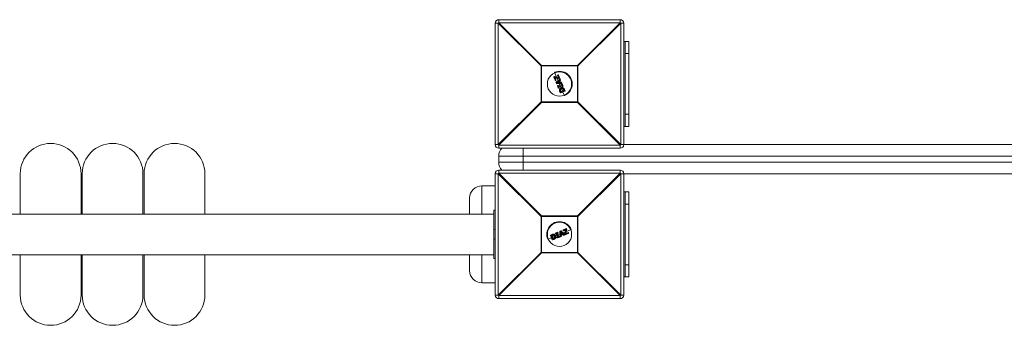
# Model space of a CAD drawing. Units: millimetres. Extents: x 0 to 5240, y 0 to 2224.
# Drawn here: x 2625 to 3436, y 975 to 1227 of the extents above; entities that cross this region are included whole.
import ezdxf

# ---------------------------------------------------------------- set-up
doc = ezdxf.new("R2010")
doc.units = ezdxf.units.MM

msp = doc.modelspace()

# ---------------------------------------------------------------- linework, layer by layer
at = {"color": 7, "linetype": 'Continuous', "lineweight": 15}
for p, q in [((3020, 1227), (3020, 1224.39)), ((3020, 1227), (3120, 1227)), ((3020, 1224.39), (3055.18, 1189.22)), ((3120, 1224.39), (3020, 1224.39)), ((3084.82, 1189.22), (3120, 1224.39)), ((3120, 1224.39), (3120, 1227)), ((3019.61, 1224), (3017, 1224)), ((3017, 1124), (3017, 1224)), ((3054.78, 1188.82), (3019.61, 1224)), ((3019.61, 1224), (3019.61, 1124)), ((3120.39, 1224), (3085.22, 1188.82)), ((3120.39, 1124), (3120.39, 1224)), ((3123, 1224), (3120.39, 1224)), ((3123, 1224), (3123, 1124)), ((3127, 1209), (3123, 1209)), ((3124, 1139), (3124, 1209)), ((3127, 1139), (3127, 1209)), ((3124, 1199), (3127, 1199)), ((3054.78, 1159.18), (3054.78, 1188.82)), ((3085.22, 1188.82), (3054.78, 1188.82)), ((3055.18, 1189.22), (3055.18, 1158.78)), ((3055.18, 1189.22), (3084.82, 1189.22)), ((3084.82, 1158.78), (3084.82, 1189.22)), ((3085.22, 1188.82), (3085.22, 1159.18)), ((3066.32, 1177.03), (3065.26, 1179.59)), ((3065.37, 1179.85), (3065.88, 1180.06)), ((3065.94, 1179.91), (3065.42, 1179.7)), ((3065.42, 1179.7), (3066.49, 1177.13)), ((3069.5, 1179.03), (3065.94, 1179.91)), ((3067.65, 1179.67), (3066, 1183.66)), ((3066.01, 1180.07), (3069.17, 1179.29)), ((3066.08, 1179.2), (3069.67, 1178.32)), ((3066.88, 1177.29), (3066.08, 1179.2)), ((3069.62, 1178.11), (3066.44, 1178.89)), ((3066.44, 1178.89), (3067.08, 1177.35)), ((3066.49, 1177.13), (3066.88, 1177.29)), ((3066.97, 1177.08), (3066.59, 1176.92)), ((3067.16, 1175.36), (3070.28, 1178.07)), ((3070.42, 1177.94), (3067.28, 1175.22)), ((3067.79, 1174.95), (3069.66, 1176.5)), ((3068.84, 1176.81), (3068.15, 1178.47)), ((3069.58, 1176.16), (3068.43, 1175.21)), ((3069.17, 1179.29), (3068.45, 1181.03)), ((3068.56, 1181.29), (3068.95, 1181.45)), ((3069.02, 1181.31), (3068.63, 1181.15)), ((3068.63, 1181.15), (3069.5, 1179.03)), ((3070.17, 1178.53), (3069.02, 1181.31)), ((3069.21, 1181.34), (3070.35, 1178.58)), ((3069.46, 1175.3), (3069.23, 1175.86)), ((3069.92, 1175.35), (3069.58, 1176.16)), ((3069.66, 1176.5), (3070.21, 1175.18)), ((3069.67, 1178.32), (3070.17, 1178.53)), ((3070.24, 1178.32), (3069.75, 1178.12)), ((3069.96, 1176.73), (3070.67, 1177.32)), ((3070.59, 1175.23), (3069.96, 1176.73)), ((3070.8, 1177.14), (3070.2, 1176.66)), ((3070.2, 1176.66), (3070.71, 1175.43)), ((3070.67, 1177.32), (3070.42, 1177.94)), ((3070.6, 1177.99), (3070.85, 1177.37)), ((3067.45, 1174.32), (3067.11, 1175.13)), ((3067.28, 1175.22), (3067.62, 1174.4)), ((3067.62, 1174.4), (3071.76, 1174.7)), ((3071.76, 1174.49), (3067.65, 1174.2)), ((3070.21, 1175.18), (3067.79, 1174.95)), ((3068.96, 1170.67), (3068.23, 1172.42)), ((3068.34, 1172.68), (3068.68, 1172.82)), ((3068.75, 1172.63), (3068.41, 1172.49)), ((3068.41, 1172.49), (3069.14, 1170.73)), ((3068.43, 1175.21), (3069.92, 1175.35)), ((3068.98, 1172.07), (3068.75, 1172.63)), ((3068.94, 1172.72), (3069.09, 1172.35)), ((3071.94, 1173.3), (3068.98, 1172.07)), ((3069.09, 1172.35), (3071.67, 1173.41)), ((3069.14, 1170.73), (3069.48, 1170.87)), ((3069.56, 1170.7), (3069.22, 1170.56)), ((3069.25, 1171.43), (3072.21, 1172.66)), ((3069.48, 1170.87), (3069.25, 1171.43)), ((3072.09, 1172.4), (3069.51, 1171.34)), ((3069.51, 1171.34), (3069.67, 1170.97)), ((3070.45, 1172.91), (3069.85, 1174.36)), ((3070.61, 1166.69), (3070.18, 1167.73)), ((3070.37, 1167.77), (3070.8, 1166.72)), ((3071.5, 1175.32), (3070.59, 1175.23)), ((3070.71, 1175.43), (3071.47, 1175.51)), ((3070.76, 1168.85), (3070.76, 1168.85)), ((3070.8, 1166.72), (3074.44, 1168.23)), ((3070.93, 1167.53), (3070.84, 1167.73)), ((3071.29, 1170.89), (3070.87, 1171.9)), ((3074.49, 1168.08), (3070.88, 1166.58)), ((3073.78, 1168.71), (3070.93, 1167.53)), ((3071.02, 1167.84), (3071.03, 1167.82)), ((3071.03, 1167.82), (3073.5, 1168.85)), ((3071.76, 1174.7), (3071.5, 1175.32)), ((3071.67, 1173.41), (3071.52, 1173.78)), ((3071.62, 1174.04), (3071.96, 1174.18)), ((3071.68, 1175.39), (3071.93, 1174.77)), ((3072.05, 1174), (3071.71, 1173.86)), ((3071.71, 1173.86), (3071.94, 1173.3)), ((3072.34, 1168.37), (3071.71, 1169.88)), ((3071.76, 1174.7), (3071.93, 1174.77)), ((3072.78, 1172.24), (3072.05, 1174)), ((3072.24, 1172.03), (3072.09, 1172.4)), ((3072.21, 1172.66), (3072.44, 1172.1)), ((3072.22, 1174.08), (3072.95, 1172.33)), ((3072.44, 1172.1), (3072.78, 1172.24)), ((3072.84, 1172.06), (3072.5, 1171.92)), ((3072.93, 1169.8), (3072.93, 1169.8)), ((3073.5, 1168.85), (3073.49, 1168.87)), ((3073.7, 1168.92), (3073.78, 1168.71)), ((3074.44, 1168.23), (3074, 1169.29)), ((3074.16, 1169.39), (3074.6, 1168.34)), ((3074.01, 1164.34), (3072.76, 1167.36)), ((3019.61, 1124), (3054.78, 1159.18)), ((3055.18, 1158.78), (3020, 1123.61)), ((3054.78, 1159.18), (3085.22, 1159.18)), ((3084.82, 1158.78), (3055.18, 1158.78)), ((3120, 1123.61), (3084.82, 1158.78)), ((3085.22, 1159.18), (3120.39, 1124)), ((3124, 1149), (3127, 1149)), ((3127, 1139), (3123, 1139)), ((3017, 1124), (3019.61, 1124)), ((3020, 1123.61), (3120, 1123.61)), ((3020, 1123.61), (3020, 1121)), ((3120, 1121), (3020, 1121)), ((3040, 1121), (3040, 1103)), ((3120, 1121), (3120, 1123.61)), ((3120.39, 1124), (4139.61, 1124)), ((4240, 1114.5), (3020, 1114.5)), ((3020, 1109.5), (3020, 1114.5)), ((3020, 1109.5), (4240, 1109.5)), ((3020, 1103), (3020, 1100.39)), ((3020, 1103), (3120, 1103)), ((3120, 1100.39), (3120, 1103)), ((2626, 1100), (2626, 1066.75)), ((2676, 1066.75), (2676, 1100)), ((2677, 1100), (2677, 1066.75)), ((2727, 1066.75), (2727, 1100)), ((2728, 1100), (2728, 1066.75)), ((2778, 1066.75), (2778, 1100)), ((3019.61, 1100), (3017, 1100)), ((3017, 1000), (3017, 1100)), ((3054.78, 1064.82), (3019.61, 1100)), ((3019.61, 1100), (3019.61, 1000)), ((3020, 1100.39), (3055.18, 1065.22)), ((3120, 1100.39), (3020, 1100.39)), ((3084.82, 1065.22), (3120, 1100.39)), ((3120.39, 1100), (3085.22, 1064.82)), ((3120.39, 1000), (3120.39, 1100)), ((4139.61, 1100), (3120.39, 1100)), ((3123, 1100), (3123, 1000)), ((3017, 1090), (3006, 1090)), ((3006, 1090), (3006, 1066.75)), ((2996, 1066.75), (2996, 1080)), ((3127, 1085), (3123, 1085)), ((3124, 1015), (3124, 1085)), ((3127, 1015), (3127, 1085)), ((3124, 1075), (3127, 1075)), ((3016, 1066.75), (2224, 1066.75)), ((3017, 1070), (3016, 1070)), ((3016, 1070), (3016, 1030)), ((3085.22, 1064.82), (3054.78, 1064.82)), ((3054.78, 1035.18), (3054.78, 1064.82)), ((3055.18, 1065.22), (3055.18, 1034.78)), ((3055.18, 1065.22), (3084.82, 1065.22)), ((3084.82, 1034.78), (3084.82, 1065.22)), ((3085.22, 1064.82), (3085.22, 1035.18)), ((3017, 1054), (3016, 1054)), ((3073.03, 1053.68), (3075.59, 1054.74)), ((3075.7, 1054.58), (3073.13, 1053.51)), ((3075.03, 1050.5), (3075.91, 1054.06)), ((3076.07, 1053.99), (3075.29, 1050.83)), ((3075.67, 1052.35), (3079.66, 1054)), ((3075.91, 1054.06), (3075.7, 1054.58)), ((3075.85, 1054.63), (3076.06, 1054.12)), ((3017, 1046), (3016, 1046)), ((3060.34, 1045.99), (3063.36, 1047.24)), ((3064.08, 1045.51), (3062.58, 1049.12)), ((3062.69, 1049.39), (3063.73, 1049.82)), ((3063.77, 1049.63), (3062.72, 1049.2)), ((3062.72, 1049.2), (3064.23, 1045.56)), ((3063.53, 1049.07), (3063.73, 1049.16)), ((3064.71, 1046.22), (3063.53, 1049.07)), ((3063.84, 1048.98), (3063.82, 1048.97)), ((3063.82, 1048.97), (3064.85, 1046.5)), ((3064.23, 1045.56), (3065.29, 1046)), ((3064.37, 1047.66), (3065.88, 1048.29)), ((3064.92, 1046.3), (3064.71, 1046.22)), ((3064.85, 1049.24), (3064.85, 1049.24)), ((3064.85, 1046.5), (3064.87, 1046.51)), ((3065.8, 1047.07), (3065.8, 1047.07)), ((3066.7, 1050.44), (3066.56, 1050.78)), ((3066.67, 1051.04), (3068.42, 1051.77)), ((3068.49, 1051.59), (3066.73, 1050.86)), ((3066.73, 1050.86), (3066.87, 1050.52)), ((3066.87, 1050.52), (3067.43, 1050.75)), ((3066.89, 1048.71), (3067.9, 1049.13)), ((3067.34, 1050.49), (3066.97, 1050.33)), ((3068.4, 1047.91), (3067.34, 1050.49)), ((3067.43, 1050.75), (3068.66, 1047.79)), ((3068.06, 1047.16), (3067.92, 1047.5)), ((3068.03, 1047.76), (3068.4, 1047.91)), ((3068.07, 1051.02), (3068.63, 1051.25)), ((3069.3, 1048.06), (3068.07, 1051.02)), ((3068.66, 1047.79), (3068.1, 1047.56)), ((3068.1, 1047.56), (3068.24, 1047.22)), ((3068.24, 1047.22), (3070, 1047.95)), ((3070.08, 1047.78), (3068.33, 1047.05)), ((3068.72, 1051.06), (3068.35, 1050.91)), ((3068.35, 1050.91), (3069.41, 1048.33)), ((3068.63, 1051.25), (3068.49, 1051.59)), ((3068.68, 1051.66), (3068.82, 1051.32)), ((3068.91, 1049.55), (3070.36, 1050.15)), ((3069.86, 1048.29), (3069.3, 1048.06)), ((3069.41, 1048.33), (3069.78, 1048.48)), ((3070, 1047.95), (3069.86, 1048.29)), ((3070.04, 1048.38), (3070.18, 1048.04)), ((3070.49, 1048.24), (3070.2, 1052.35)), ((3070.32, 1052.55), (3071.13, 1052.89)), ((3071.22, 1052.72), (3070.4, 1052.38)), ((3070.4, 1052.38), (3070.7, 1048.24)), ((3070.7, 1048.24), (3071.32, 1048.5)), ((3070.7, 1048.24), (3070.77, 1048.07)), ((3071.39, 1048.32), (3070.77, 1048.07)), ((3071.18, 1049.79), (3070.95, 1052.21)), ((3070.95, 1052.21), (3072.5, 1050.34)), ((3072.5, 1050.34), (3071.18, 1049.79)), ((3071.21, 1051.57), (3071.35, 1050.08)), ((3072.16, 1050.42), (3071.21, 1051.57)), ((3073.94, 1049.58), (3071.22, 1052.72)), ((3071.23, 1049.41), (3072.73, 1050.04)), ((3071.32, 1048.5), (3071.23, 1049.41)), ((3071.3, 1050.54), (3071.86, 1050.77)), ((3071.35, 1050.08), (3072.16, 1050.42)), ((3071.36, 1052.84), (3074.07, 1049.72)), ((3072.66, 1049.8), (3071.43, 1049.29)), ((3071.43, 1049.29), (3071.51, 1048.53)), ((3073.14, 1049.2), (3072.66, 1049.8)), ((3072.73, 1050.04), (3073.32, 1049.33)), ((3072.81, 1051.16), (3074.47, 1051.85)), ((3073.08, 1053.03), (3072.92, 1053.41)), ((3073.13, 1053.51), (3073.29, 1053.12)), ((3073.29, 1053.12), (3075.2, 1053.92)), ((3073.32, 1049.33), (3073.94, 1049.58)), ((3074.89, 1053.56), (3073.35, 1052.92)), ((3073.99, 1049.4), (3073.37, 1049.15)), ((3074.11, 1050.38), (3074.89, 1053.56)), ((3074.32, 1049.76), (3074.12, 1050.25)), ((3075.2, 1053.92), (3074.32, 1050.33)), ((3074.32, 1050.33), (3074.53, 1049.83)), ((3074.53, 1049.83), (3077.31, 1050.98)), ((3077.34, 1050.79), (3074.58, 1049.65)), ((3077.15, 1051.37), (3075.03, 1050.5)), ((3075.29, 1050.83), (3077.03, 1051.55)), ((3077.31, 1050.98), (3077.15, 1051.37)), ((3077.29, 1051.44), (3077.45, 1051.05)), ((3065.39, 1045.84), (3064.34, 1045.4)), ((2224, 1033.25), (3016, 1033.25)), ((2626, 1033.25), (2626, 1000)), ((2676, 1000), (2676, 1033.25)), ((2677, 1033.25), (2677, 1000)), ((2727, 1000), (2727, 1033.25)), ((2728, 1033.25), (2728, 1000)), ((2778, 1000), (2778, 1033.25)), ((2996, 1020), (2996, 1033.25)), ((3006, 1033.25), (3006, 1010)), ((3017, 1030), (3016, 1030)), ((3019.61, 1000), (3054.78, 1035.18)), ((3055.18, 1034.78), (3020, 999.61)), ((3054.78, 1035.18), (3085.22, 1035.18)), ((3084.82, 1034.78), (3055.18, 1034.78)), ((3120, 999.61), (3084.82, 1034.78)), ((3085.22, 1035.18), (3120.39, 1000)), ((3124, 1025), (3127, 1025)), ((3127, 1015), (3123, 1015)), ((3017, 1010), (3006, 1010)), ((3017, 1000), (3019.61, 1000)), ((3020, 999.61), (3120, 999.61)), ((3020, 999.61), (3020, 997)), ((3120, 997), (3120, 999.61)), ((3120.39, 1000), (3123, 1000)), ((3120, 997), (3020, 997))]:
    msp.add_line(p, q, dxfattribs=at)
for centre in [(3070, 1174), (3070, 1050)]:
    msp.add_circle(centre, 10, dxfattribs=at)
for centre, radius, start, end in [((3020, 1224), 3, 90, 180), ((3042.63, 1201.37), 32.29, 134.50861, 135.49139), ((3120, 1224), 3, 0, 90), ((3097.37, 1201.37), 32.29, 44.50861, 45.49139), ((3077.81, 1166.19), 32.29, 134.50861, 135.49139), ((3070, 1174), 10.45, 292.52267, 112.52267), ((3062.19, 1166.19), 32.29, 44.50861, 45.49139), ((3065.45, 1179.67), 0.2, 112.52267, 202.52267), ((3065.49, 1179.43), 0.272, 103.34842, 144.88647), ((3066.02, 1179.98), 0.657, 191.45153, 205.58325), ((3065.96, 1179.88), 0.2, 76.19445, 112.52267), ((3066.75, 1180.29), 0.896, 194.43669, 204.77346), ((3066.24, 1179.88), 0.303, 139.61119, 173.45973), ((3066.61, 1176.73), 0.416, 106.35237, 132.80449), ((3066.51, 1177.11), 0.2, 202.52267, 292.52267), ((3067.46, 1177.46), 1.03, 199.17063, 211.66351), ((3067.11, 1176.87), 0.474, 93.32097, 118.96904), ((3068.09, 1177.72), 1.29, 199.85071, 209.79181), ((3066.9, 1177.27), 0.2, 292.52267, 22.52267), ((3068.64, 1181.11), 0.2, 112.52267, 202.52267), ((3068.69, 1180.85), 0.301, 102.65043, 143.79608), ((3067.78, 1180.83), 0.903, 20.30259, 30.51922), ((3069.02, 1181.27), 0.2, 22.52267, 112.52267), ((3068.35, 1181.07), 0.706, 19.68647, 32.78971), ((3069.16, 1181.08), 0.27, 79.78887, 121.81762), ((3071.15, 1177.9), 1.54, 163.96969, 172.27798), ((3069.67, 1178.3), 0.2, 256.20036, 292.52267), ((3068.26, 1177.68), 1.55, 16.47681, 24.74188), ((3070.37, 1178.16), 0.428, 92.7958, 118.56245), ((3069.17, 1178.05), 1.11, 14.06167, 25.62003), ((3070.17, 1178.51), 0.2, 292.52267, 22.52267), ((3070.41, 1177.91), 0.2, 22.52267, 130.95422), ((3069.95, 1177.59), 0.576, 36.61103, 55.15806), ((3070.65, 1177.49), 0.501, 95.77537, 117.70786), ((3070.95, 1176.77), 0.614, 98.93641, 116.77014), ((3070.12, 1176.79), 0.757, 27.39689, 43.51604), ((3070.67, 1177.3), 0.2, 309.36554, 22.52267), ((3067.3, 1175.21), 0.2, 130.95422, 202.52267), ((3067.54, 1174.48), 0.783, 109.20982, 123.08323), ((3068.23, 1176.1), 1.3, 214.72641, 222.89059), ((3068.08, 1173.17), 1.31, 110.53747, 118.806), ((3067.63, 1174.4), 0.2, 202.52267, 274.09112), ((3068.42, 1174.41), 0.8, 180.42601, 195.05261), ((3068.42, 1172.5), 0.2, 112.52267, 202.52267), ((3067.55, 1174.45), 2.14, 288.6805, 293.73955), ((3069.24, 1172.89), 0.921, 192.97989, 205.73849), ((3068.76, 1172.64), 0.2, 22.52267, 112.52267), ((3069.76, 1173.11), 1.12, 194.67747, 205.17334), ((3067.86, 1174.92), 2.46, 291.26611, 296.14666), ((3068.86, 1171.3), 0.635, 279.45824, 296.59678), ((3069.15, 1170.75), 0.2, 202.52267, 292.52267), ((3069.9, 1171), 0.806, 199.40084, 212.62461), ((3069.25, 1171.56), 0.728, 288.29543, 304.86002), ((3070.4, 1171.21), 0.978, 199.9469, 210.82963), ((3069.48, 1170.89), 0.2, 292.52267, 22.52267), ((3070.43, 1175.26), 1.08, 3.16066, 13.49853), ((3071.49, 1175.31), 0.2, 22.52267, 95.67981), ((3072.55, 1172.91), 2.62, 109.38082, 113.52202), ((3071.7, 1173.86), 0.2, 112.52267, 202.52267), ((3070.72, 1176.1), 2.45, 288.89098, 293.77718), ((3070.55, 1173.44), 1.23, 20.11391, 29.6451), ((3071.75, 1174.69), 0.2, 274.09112, 22.52267), ((3070.73, 1174.57), 1.03, 355.64818, 6.92652), ((3072.04, 1174), 0.2, 22.52267, 112.52267), ((3071.11, 1173.67), 0.995, 19.54578, 31.34612), ((3071.27, 1176), 2.15, 291.30453, 296.35422), ((3072.11, 1172.75), 0.724, 280.15964, 296.74229), ((3072.43, 1172.11), 0.2, 202.52267, 292.52267), ((3071.46, 1171.65), 1.08, 14.98035, 24.86423), ((3072.58, 1172.85), 0.639, 288.44335, 305.55175), ((3071.99, 1171.87), 0.87, 13.18119, 25.41386), ((3072.76, 1172.25), 0.2, 292.52267, 22.52267), ((3074.38, 1168.5), 0.273, 283.31338, 324.85607), ((3073.8, 1167.93), 0.709, 12.28003, 25.35943), ((3074.42, 1168.26), 0.2, 292.52267, 22.52267), ((3070.66, 1166.95), 0.271, 260.11188, 301.70696), ((3070.8, 1166.76), 0.2, 202.52267, 292.52267), ((3071.42, 1166.94), 0.657, 199.46217, 213.59687), ((3077.81, 1181.81), 32.29, 224.50861, 225.49139), ((3062.19, 1181.81), 32.29, 314.50861, 315.49139), ((2651, 1100), 25, 0, 180), ((2702, 1100), 25, 0, 180), ((2753, 1100), 25, 0, 180), ((3020, 1124), 3, 180, 270), ((3042.63, 1146.63), 32.29, 224.50861, 225.49139), ((3029.5, 1114.5), 9.5, 136.82645, 180), ((3097.37, 1146.63), 32.29, 314.50861, 315.49139), ((3120, 1124), 3, 270, 0), ((3020, 1100), 3, 90, 180), ((3029.5, 1109.5), 9.5, 180, 223.17355), ((3120, 1100), 3, 0, 90), ((3042.63, 1077.37), 32.29, 134.50861, 135.49139), ((3097.37, 1077.37), 32.29, 44.50861, 45.49139), ((3006, 1080), 10, 90, 180), ((3077.81, 1042.19), 32.29, 134.50861, 135.49139), ((3062.19, 1042.19), 32.29, 44.50861, 45.49139), ((3070, 1050), 10.45, 22.52267, 202.52267), ((3075.67, 1054.55), 0.2, 22.52267, 112.52267), ((3075.43, 1054.51), 0.272, 13.34842, 54.88647), ((3075.98, 1053.98), 0.657, 101.45153, 115.58325), ((3076.29, 1053.25), 0.896, 104.43669, 114.77346), ((3075.88, 1053.76), 0.303, 49.61119, 83.45973), ((3075.88, 1054.04), 0.2, 346.19445, 22.52267), ((3062.76, 1049.2), 0.2, 112.52267, 202.52267), ((3062.94, 1048.58), 0.657, 109.46217, 123.59687), ((3062.95, 1049.34), 0.271, 170.11188, 211.70696), ((3066.75, 1050.85), 0.2, 112.52267, 202.52267), ((3067, 1050.1), 0.806, 109.40084, 122.62461), ((3067.3, 1051.14), 0.635, 189.45824, 206.59678), ((3067.21, 1049.6), 0.978, 109.9469, 120.82963), ((3066.89, 1050.52), 0.2, 202.52267, 292.52267), ((3067.56, 1050.75), 0.728, 198.29543, 214.86002), ((3068.11, 1047.57), 0.2, 112.52267, 202.52267), ((3067.65, 1048.54), 1.08, 284.98035, 294.86423), ((3068.75, 1047.89), 0.724, 190.15964, 206.74229), ((3067.87, 1048.01), 0.87, 283.18119, 295.41386), ((3068.25, 1047.24), 0.2, 202.52267, 292.52267), ((3068.85, 1047.42), 0.639, 198.44335, 215.55175), ((3068.5, 1051.58), 0.2, 22.52267, 112.52267), ((3070.45, 1052.45), 2.14, 198.6805, 203.73955), ((3068.89, 1050.76), 0.921, 102.97989, 115.73849), ((3069.11, 1050.24), 1.12, 104.67747, 115.17334), ((3070.92, 1052.14), 2.46, 201.26611, 206.14666), ((3068.64, 1051.24), 0.2, 292.52267, 22.52267), ((3069.86, 1048.3), 0.2, 22.52267, 112.52267), ((3072.1, 1049.28), 2.45, 198.89098, 203.77718), ((3069.44, 1049.45), 1.23, 290.11391, 299.6451), ((3069.67, 1048.89), 0.995, 289.54578, 301.34612), ((3072, 1048.73), 2.15, 201.30453, 206.35422), ((3070, 1047.96), 0.2, 292.52267, 22.52267), ((3070.4, 1052.37), 0.2, 112.52267, 184.09112), ((3070.41, 1051.58), 0.8, 90.42601, 105.05261), ((3069.17, 1051.92), 1.31, 20.53747, 28.806), ((3070.57, 1049.27), 1.03, 265.64818, 276.92652), ((3070.69, 1048.25), 0.2, 184.09112, 292.52267), ((3071.21, 1052.7), 0.2, 40.95422, 112.52267), ((3070.48, 1052.46), 0.783, 19.20982, 33.08323), ((3072.1, 1051.77), 1.3, 124.72641, 132.89059), ((3071.26, 1049.57), 1.08, 273.16066, 283.49853), ((3068.91, 1047.45), 2.62, 19.38082, 23.52202), ((3071.31, 1048.51), 0.2, 292.52267, 5.67981), ((3073.11, 1053.49), 0.2, 112.52267, 202.52267), ((3073.46, 1052.54), 1.03, 109.17063, 121.66351), ((3072.73, 1053.39), 0.416, 16.35237, 42.80449), ((3073.72, 1051.91), 1.29, 109.85071, 119.79181), ((3073.27, 1053.1), 0.2, 202.52267, 292.52267), ((3072.79, 1049.88), 0.757, 297.39689, 313.51604), ((3073.3, 1049.33), 0.2, 219.36554, 292.52267), ((3072.87, 1052.89), 0.474, 3.32097, 28.96904), ((3072.77, 1049.05), 0.614, 8.93641, 26.77014), ((3073.59, 1050.05), 0.576, 306.61103, 325.15806), ((3073.49, 1049.35), 0.501, 5.77537, 27.70786), ((3073.91, 1049.59), 0.2, 292.52267, 40.95422), ((3074.3, 1050.33), 0.2, 166.20036, 202.52267), ((3073.9, 1048.85), 1.54, 73.96969, 82.27798), ((3073.68, 1051.74), 1.55, 286.47681, 294.74188), ((3074.05, 1050.83), 1.11, 284.06167, 295.62003), ((3074.51, 1049.83), 0.2, 202.52267, 292.52267), ((3074.16, 1049.63), 0.428, 2.7958, 28.56245), ((3077.11, 1051.36), 0.2, 22.52267, 112.52267), ((3076.85, 1051.31), 0.301, 12.65043, 53.79608), ((3076.83, 1052.22), 0.903, 290.30259, 300.51922), ((3077.07, 1051.65), 0.706, 289.68647, 302.78971), ((3077.08, 1050.84), 0.27, 349.78887, 31.81762), ((3077.27, 1050.98), 0.2, 292.52267, 22.52267), ((3063.93, 1046.2), 0.709, 282.28003, 295.35943), ((3064.26, 1045.58), 0.2, 202.52267, 292.52267), ((3064.5, 1045.62), 0.273, 193.31338, 234.85607), ((3077.81, 1057.81), 32.29, 224.50861, 225.49139), ((3062.19, 1057.81), 32.29, 314.50861, 315.49139), ((3006, 1020), 10, 180, 270), ((2651, 1000), 25, 180, 0), ((2702, 1000), 25, 180, 0), ((2753, 1000), 25, 180, 0), ((3020, 1000), 3, 180, 270), ((3042.63, 1022.63), 32.29, 224.50861, 225.49139), ((3097.37, 1022.63), 32.29, 314.50861, 315.49139), ((3120, 1000), 3, 270, 360)]:
    msp.add_arc(centre, radius, start, end, dxfattribs=at)
for points, knots in [([(3066.44, 1178.89), (3066.44, 1178.89), (3066.43, 1178.9), (3066.41, 1178.92), (3066.4, 1178.93), (3066.35, 1178.97), (3066.32, 1179), (3066.22, 1179.09), (3066.15, 1179.15), (3066.08, 1179.2)], [0, 0, 0, 0, 0.125, 0.125, 0.25, 0.25, 0.5, 0.5, 1, 1, 1, 1]), ([(3069.17, 1179.29), (3069.18, 1179.29), (3069.21, 1179.27), (3069.26, 1179.23), (3069.29, 1179.21), (3069.38, 1179.14), (3069.44, 1179.09), (3069.5, 1179.03)], [0, 0, 0, 0, 0.25, 0.25, 0.5, 0.5, 1, 1, 1, 1]), ([(3069.58, 1176.16), (3069.58, 1176.16), (3069.59, 1176.18), (3069.6, 1176.23), (3069.61, 1176.26), (3069.63, 1176.35), (3069.65, 1176.43), (3069.66, 1176.5)], [0, 0, 0, 0, 0.25, 0.25, 0.5, 0.5, 1, 1, 1, 1]), ([(3070.2, 1176.66), (3070.2, 1176.66), (3070.17, 1176.68), (3070.08, 1176.7), (3070.02, 1176.72), (3069.96, 1176.73)], [0, 0, 0, 0, 0.5, 0.5, 1, 1, 1, 1]), ([(3068.43, 1175.21), (3068.43, 1175.2), (3068.4, 1175.2), (3068.35, 1175.18), (3068.33, 1175.17), (3068.24, 1175.13), (3068.19, 1175.11), (3068.02, 1175.04), (3067.9, 1175), (3067.79, 1174.95)], [0, 0, 0, 0, 0.125, 0.125, 0.25, 0.25, 0.5, 0.5, 1, 1, 1, 1]), ([(3069.09, 1172.35), (3069.09, 1172.35), (3069.09, 1172.33), (3069.07, 1172.3), (3069.06, 1172.27), (3069.03, 1172.19), (3069.01, 1172.13), (3068.98, 1172.07)], [0, 0, 0, 0, 0.25, 0.25, 0.5, 0.5, 1, 1, 1, 1]), ([(3069.51, 1171.34), (3069.51, 1171.33), (3069.46, 1171.35), (3069.36, 1171.38), (3069.3, 1171.41), (3069.25, 1171.43)], [0, 0, 0, 0, 0.5, 0.5, 1, 1, 1, 1]), ([(3070.18, 1167.73), (3070.08, 1167.98), (3069.98, 1168.24), (3069.88, 1168.64), (3069.86, 1168.77), (3069.85, 1168.98), (3069.86, 1169.05), (3069.87, 1169.19), (3069.88, 1169.25), (3069.89, 1169.32)], [0, 0, 0, 0, 0.5, 0.5, 0.75, 0.75, 0.875, 0.875, 1, 1, 1, 1]), ([(3069.89, 1169.32), (3069.91, 1169.41), (3069.93, 1169.5), (3069.98, 1169.66), (3070.01, 1169.74), (3070.13, 1169.98), (3070.23, 1170.13), (3070.41, 1170.33), (3070.47, 1170.39), (3070.6, 1170.51), (3070.68, 1170.56), (3070.9, 1170.71), (3071.06, 1170.79), (3071.22, 1170.86)], [0, 0, 0, 0, 0.125, 0.125, 0.25, 0.25, 0.5, 0.5, 0.625, 0.625, 0.75, 0.75, 1, 1, 1, 1]), ([(3069.89, 1169.32), (3069.89, 1169.31), (3069.91, 1169.3), (3069.98, 1169.28), (3070.03, 1169.27), (3070.09, 1169.26)], [0, 0, 0, 0, 0.5, 0.5, 1, 1, 1, 1]), ([(3069.92, 1175.35), (3069.92, 1175.35), (3069.94, 1175.34), (3069.98, 1175.32), (3070.01, 1175.3), (3070.09, 1175.25), (3070.15, 1175.22), (3070.21, 1175.18)], [0, 0, 0, 0, 0.25, 0.25, 0.5, 0.5, 1, 1, 1, 1]), ([(3070.09, 1169.26), (3070.08, 1169.2), (3070.07, 1169.13), (3070.06, 1169.01), (3070.05, 1168.94), (3070.06, 1168.75), (3070.09, 1168.62), (3070.18, 1168.25), (3070.27, 1168.01), (3070.37, 1167.77)], [0, 0, 0, 0, 0.125, 0.125, 0.25, 0.25, 0.5, 0.5, 1, 1, 1, 1]), ([(3071.31, 1170.66), (3071.16, 1170.59), (3071.01, 1170.52), (3070.74, 1170.34), (3070.61, 1170.24), (3070.4, 1169.99), (3070.31, 1169.86), (3070.2, 1169.64), (3070.17, 1169.57), (3070.12, 1169.42), (3070.1, 1169.34), (3070.09, 1169.26)], [0, 0, 0, 0, 0.25, 0.25, 0.5, 0.5, 0.75, 0.75, 0.875, 0.875, 1, 1, 1, 1]), ([(3070.18, 1167.73), (3070.18, 1167.72), (3070.21, 1167.72), (3070.28, 1167.74), (3070.32, 1167.75), (3070.37, 1167.77)], [0, 0, 0, 0, 0.5, 0.5, 1, 1, 1, 1]), ([(3070.84, 1167.73), (3070.77, 1167.91), (3070.69, 1168.09), (3070.6, 1168.36), (3070.57, 1168.46), (3070.56, 1168.6), (3070.55, 1168.65), (3070.56, 1168.75), (3070.56, 1168.79), (3070.56, 1168.84)], [0, 0, 0, 0, 0.5, 0.5, 0.75, 0.75, 0.875, 0.875, 1, 1, 1, 1]), ([(3070.56, 1168.84), (3070.57, 1168.91), (3070.58, 1168.98), (3070.62, 1169.11), (3070.64, 1169.17), (3070.73, 1169.35), (3070.8, 1169.47), (3070.99, 1169.67), (3071.09, 1169.75), (3071.32, 1169.9), (3071.44, 1169.96), (3071.57, 1170.01)], [0, 0, 0, 0, 0.125, 0.125, 0.25, 0.25, 0.5, 0.5, 0.75, 0.75, 1, 1, 1, 1]), ([(3070.76, 1168.85), (3070.76, 1168.84), (3070.74, 1168.84), (3070.66, 1168.83), (3070.61, 1168.84), (3070.56, 1168.84)], [0, 0, 0, 0, 0.5, 0.5, 1, 1, 1, 1]), ([(3070.71, 1175.43), (3070.71, 1175.43), (3070.7, 1175.4), (3070.65, 1175.32), (3070.62, 1175.28), (3070.59, 1175.23)], [0, 0, 0, 0, 0.5, 0.5, 1, 1, 1, 1]), ([(3070.76, 1168.85), (3070.76, 1168.8), (3070.75, 1168.76), (3070.75, 1168.67), (3070.76, 1168.63), (3070.77, 1168.54), (3070.78, 1168.5), (3070.8, 1168.42), (3070.81, 1168.37), (3070.89, 1168.17), (3070.95, 1168.01), (3071.02, 1167.84)], [0, 0, 0, 0, 0.125, 0.125, 0.25, 0.25, 0.375, 0.375, 0.5, 0.5, 1, 1, 1, 1]), ([(3071.64, 1169.85), (3071.53, 1169.8), (3071.42, 1169.75), (3071.22, 1169.63), (3071.13, 1169.56), (3070.97, 1169.39), (3070.9, 1169.29), (3070.83, 1169.13), (3070.81, 1169.08), (3070.78, 1168.96), (3070.77, 1168.91), (3070.76, 1168.85)], [0, 0, 0, 0, 0.25, 0.25, 0.5, 0.5, 0.75, 0.75, 0.875, 0.875, 1, 1, 1, 1]), ([(3071.02, 1167.84), (3071.02, 1167.83), (3071.01, 1167.82), (3070.94, 1167.78), (3070.89, 1167.75), (3070.84, 1167.73)], [0, 0, 0, 0, 0.5, 0.5, 1, 1, 1, 1]), ([(3071.03, 1167.82), (3071.03, 1167.82), (3071.03, 1167.8), (3071.02, 1167.76), (3071.01, 1167.73), (3070.98, 1167.65), (3070.95, 1167.59), (3070.93, 1167.53)], [0, 0, 0, 0, 0.25, 0.25, 0.5, 0.5, 1, 1, 1, 1]), ([(3071.22, 1170.86), (3071.31, 1170.89), (3071.39, 1170.93), (3071.56, 1170.98), (3071.65, 1171), (3071.91, 1171.04), (3072.09, 1171.05), (3072.44, 1171.02), (3072.61, 1170.99), (3072.86, 1170.91), (3072.94, 1170.88), (3073.1, 1170.8), (3073.18, 1170.75), (3073.25, 1170.7)], [0, 0, 0, 0, 0.125, 0.125, 0.25, 0.25, 0.5, 0.5, 0.75, 0.75, 0.875, 0.875, 1, 1, 1, 1]), ([(3071.22, 1170.86), (3071.22, 1170.86), (3071.23, 1170.84), (3071.26, 1170.76), (3071.28, 1170.71), (3071.31, 1170.66)], [0, 0, 0, 0, 0.5, 0.5, 1, 1, 1, 1]), ([(3073.15, 1170.52), (3073.09, 1170.56), (3073.02, 1170.61), (3072.87, 1170.68), (3072.8, 1170.71), (3072.57, 1170.78), (3072.41, 1170.81), (3072.09, 1170.84), (3071.93, 1170.83), (3071.69, 1170.78), (3071.61, 1170.76), (3071.46, 1170.72), (3071.38, 1170.69), (3071.31, 1170.66)], [0, 0, 0, 0, 0.125, 0.125, 0.25, 0.25, 0.5, 0.5, 0.75, 0.75, 0.875, 0.875, 1, 1, 1, 1]), ([(3071.57, 1170.01), (3071.69, 1170.06), (3071.81, 1170.11), (3072.07, 1170.16), (3072.2, 1170.18), (3072.46, 1170.18), (3072.59, 1170.15), (3072.77, 1170.1), (3072.83, 1170.07), (3072.95, 1170.01), (3073, 1169.98), (3073.06, 1169.94)], [0, 0, 0, 0, 0.25, 0.25, 0.5, 0.5, 0.75, 0.75, 0.875, 0.875, 1, 1, 1, 1]), ([(3071.64, 1169.85), (3071.63, 1169.85), (3071.63, 1169.87), (3071.6, 1169.93), (3071.59, 1169.97), (3071.57, 1170.01)], [0, 0, 0, 0, 0.5, 0.5, 1, 1, 1, 1]), ([(3072.93, 1169.8), (3072.88, 1169.83), (3072.83, 1169.86), (3072.73, 1169.91), (3072.68, 1169.93), (3072.52, 1169.98), (3072.41, 1170), (3072.18, 1170), (3072.07, 1169.98), (3071.85, 1169.93), (3071.74, 1169.89), (3071.64, 1169.85)], [0, 0, 0, 0, 0.125, 0.125, 0.25, 0.25, 0.5, 0.5, 0.75, 0.75, 1, 1, 1, 1]), ([(3071.67, 1173.41), (3071.67, 1173.41), (3071.68, 1173.41), (3071.72, 1173.39), (3071.74, 1173.38), (3071.82, 1173.35), (3071.88, 1173.33), (3071.94, 1173.3)], [0, 0, 0, 0, 0.25, 0.25, 0.5, 0.5, 1, 1, 1, 1]), ([(3072.09, 1172.4), (3072.09, 1172.41), (3072.11, 1172.45), (3072.16, 1172.54), (3072.18, 1172.6), (3072.21, 1172.66)], [0, 0, 0, 0, 0.5, 0.5, 1, 1, 1, 1]), ([(3072.93, 1169.8), (3072.93, 1169.8), (3072.95, 1169.81), (3073, 1169.86), (3073.03, 1169.9), (3073.06, 1169.94)], [0, 0, 0, 0, 0.5, 0.5, 1, 1, 1, 1]), ([(3073.49, 1168.87), (3073.42, 1169.04), (3073.35, 1169.21), (3073.23, 1169.46), (3073.19, 1169.54), (3073.1, 1169.65), (3073.07, 1169.68), (3073, 1169.75), (3072.96, 1169.77), (3072.93, 1169.8)], [0, 0, 0, 0, 0.5, 0.5, 0.75, 0.75, 0.875, 0.875, 1, 1, 1, 1]), ([(3073.06, 1169.94), (3073.1, 1169.91), (3073.14, 1169.88), (3073.22, 1169.81), (3073.25, 1169.78), (3073.35, 1169.66), (3073.41, 1169.57), (3073.5, 1169.39), (3073.54, 1169.29), (3073.62, 1169.11), (3073.66, 1169.01), (3073.7, 1168.92)], [0, 0, 0, 0, 0.125, 0.125, 0.25, 0.25, 0.5, 0.5, 0.75, 0.75, 1, 1, 1, 1]), ([(3073.25, 1170.7), (3073.26, 1170.7), (3073.25, 1170.68), (3073.21, 1170.61), (3073.18, 1170.56), (3073.15, 1170.52)], [0, 0, 0, 0, 0.5, 0.5, 1, 1, 1, 1]), ([(3074, 1169.29), (3073.95, 1169.4), (3073.9, 1169.52), (3073.79, 1169.75), (3073.73, 1169.86), (3073.6, 1170.08), (3073.53, 1170.18), (3073.4, 1170.32), (3073.35, 1170.36), (3073.26, 1170.44), (3073.2, 1170.48), (3073.15, 1170.52)], [0, 0, 0, 0, 0.25, 0.25, 0.5, 0.5, 0.75, 0.75, 0.875, 0.875, 1, 1, 1, 1]), ([(3073.25, 1170.7), (3073.3, 1170.66), (3073.36, 1170.62), (3073.46, 1170.54), (3073.51, 1170.49), (3073.65, 1170.34), (3073.73, 1170.23), (3073.87, 1170), (3073.94, 1169.88), (3074.06, 1169.64), (3074.11, 1169.52), (3074.16, 1169.39)], [0, 0, 0, 0, 0.125, 0.125, 0.25, 0.25, 0.5, 0.5, 0.75, 0.75, 1, 1, 1, 1]), ([(3073.49, 1168.87), (3073.5, 1168.86), (3073.52, 1168.86), (3073.6, 1168.88), (3073.65, 1168.9), (3073.7, 1168.92)], [0, 0, 0, 0, 0.5, 0.5, 1, 1, 1, 1]), ([(3073.5, 1168.85), (3073.5, 1168.84), (3073.52, 1168.84), (3073.56, 1168.81), (3073.58, 1168.8), (3073.66, 1168.76), (3073.72, 1168.74), (3073.78, 1168.71)], [0, 0, 0, 0, 0.25, 0.25, 0.5, 0.5, 1, 1, 1, 1]), ([(3074.16, 1169.39), (3074.17, 1169.38), (3074.15, 1169.37), (3074.09, 1169.33), (3074.05, 1169.31), (3074, 1169.29)], [0, 0, 0, 0, 0.5, 0.5, 1, 1, 1, 1]), ([(3063.82, 1048.97), (3063.82, 1048.97), (3063.8, 1048.97), (3063.76, 1048.98), (3063.73, 1048.99), (3063.65, 1049.02), (3063.59, 1049.05), (3063.53, 1049.07)], [0, 0, 0, 0, 0.25, 0.25, 0.5, 0.5, 1, 1, 1, 1]), ([(3063.73, 1049.82), (3063.72, 1049.82), (3063.72, 1049.79), (3063.74, 1049.72), (3063.75, 1049.68), (3063.77, 1049.63)], [0, 0, 0, 0, 0.5, 0.5, 1, 1, 1, 1]), ([(3063.73, 1049.82), (3063.98, 1049.92), (3064.24, 1050.02), (3064.64, 1050.12), (3064.77, 1050.14), (3064.98, 1050.15), (3065.05, 1050.14), (3065.19, 1050.13), (3065.25, 1050.12), (3065.32, 1050.11)], [0, 0, 0, 0, 0.5, 0.5, 0.75, 0.75, 0.875, 0.875, 1, 1, 1, 1]), ([(3063.73, 1049.16), (3063.91, 1049.23), (3064.09, 1049.31), (3064.36, 1049.4), (3064.46, 1049.43), (3064.6, 1049.44), (3064.65, 1049.45), (3064.75, 1049.44), (3064.79, 1049.44), (3064.84, 1049.44)], [0, 0, 0, 0, 0.5, 0.5, 0.75, 0.75, 0.875, 0.875, 1, 1, 1, 1]), ([(3063.84, 1048.98), (3063.83, 1048.98), (3063.82, 1048.99), (3063.78, 1049.06), (3063.75, 1049.11), (3063.73, 1049.16)], [0, 0, 0, 0, 0.5, 0.5, 1, 1, 1, 1]), ([(3065.26, 1049.91), (3065.2, 1049.92), (3065.13, 1049.93), (3065.01, 1049.94), (3064.94, 1049.95), (3064.75, 1049.94), (3064.62, 1049.91), (3064.25, 1049.82), (3064.01, 1049.73), (3063.77, 1049.63)], [0, 0, 0, 0, 0.125, 0.125, 0.25, 0.25, 0.5, 0.5, 1, 1, 1, 1]), ([(3064.85, 1049.24), (3064.8, 1049.24), (3064.76, 1049.25), (3064.67, 1049.25), (3064.63, 1049.24), (3064.54, 1049.23), (3064.5, 1049.22), (3064.42, 1049.2), (3064.37, 1049.19), (3064.17, 1049.11), (3064.01, 1049.05), (3063.84, 1048.98)], [0, 0, 0, 0, 0.125, 0.125, 0.25, 0.25, 0.375, 0.375, 0.5, 0.5, 1, 1, 1, 1]), ([(3064.85, 1046.5), (3064.84, 1046.5), (3064.84, 1046.48), (3064.81, 1046.44), (3064.8, 1046.42), (3064.76, 1046.34), (3064.74, 1046.28), (3064.71, 1046.22)], [0, 0, 0, 0, 0.25, 0.25, 0.5, 0.5, 1, 1, 1, 1]), ([(3064.85, 1049.24), (3064.84, 1049.24), (3064.84, 1049.26), (3064.83, 1049.34), (3064.84, 1049.39), (3064.84, 1049.44)], [0, 0, 0, 0, 0.5, 0.5, 1, 1, 1, 1]), ([(3064.84, 1049.44), (3064.91, 1049.43), (3064.98, 1049.42), (3065.11, 1049.38), (3065.17, 1049.36), (3065.35, 1049.27), (3065.47, 1049.2), (3065.67, 1049.01), (3065.75, 1048.91), (3065.9, 1048.68), (3065.96, 1048.56), (3066.01, 1048.43)], [0, 0, 0, 0, 0.125, 0.125, 0.25, 0.25, 0.5, 0.5, 0.75, 0.75, 1, 1, 1, 1]), ([(3065.85, 1048.36), (3065.8, 1048.47), (3065.75, 1048.58), (3065.63, 1048.78), (3065.56, 1048.87), (3065.39, 1049.03), (3065.29, 1049.1), (3065.13, 1049.17), (3065.08, 1049.19), (3064.96, 1049.22), (3064.91, 1049.23), (3064.85, 1049.24)], [0, 0, 0, 0, 0.25, 0.25, 0.5, 0.5, 0.75, 0.75, 0.875, 0.875, 1, 1, 1, 1]), ([(3064.87, 1046.51), (3064.86, 1046.5), (3064.86, 1046.48), (3064.88, 1046.4), (3064.9, 1046.35), (3064.92, 1046.3)], [0, 0, 0, 0, 0.5, 0.5, 1, 1, 1, 1]), ([(3064.87, 1046.51), (3065.04, 1046.58), (3065.21, 1046.65), (3065.46, 1046.77), (3065.54, 1046.81), (3065.65, 1046.9), (3065.68, 1046.93), (3065.75, 1047), (3065.77, 1047.04), (3065.8, 1047.07)], [0, 0, 0, 0, 0.5, 0.5, 0.75, 0.75, 0.875, 0.875, 1, 1, 1, 1]), ([(3065.94, 1046.94), (3065.91, 1046.9), (3065.88, 1046.86), (3065.81, 1046.78), (3065.78, 1046.75), (3065.66, 1046.65), (3065.57, 1046.59), (3065.39, 1046.5), (3065.29, 1046.46), (3065.11, 1046.38), (3065.01, 1046.34), (3064.92, 1046.3)], [0, 0, 0, 0, 0.125, 0.125, 0.25, 0.25, 0.5, 0.5, 0.75, 0.75, 1, 1, 1, 1]), ([(3065.32, 1050.11), (3065.31, 1050.11), (3065.3, 1050.09), (3065.28, 1050.02), (3065.27, 1049.97), (3065.26, 1049.91)], [0, 0, 0, 0, 0.5, 0.5, 1, 1, 1, 1]), ([(3066.66, 1048.69), (3066.59, 1048.84), (3066.52, 1048.99), (3066.34, 1049.26), (3066.24, 1049.39), (3065.99, 1049.6), (3065.86, 1049.69), (3065.64, 1049.8), (3065.57, 1049.83), (3065.42, 1049.88), (3065.34, 1049.9), (3065.26, 1049.91)], [0, 0, 0, 0, 0.25, 0.25, 0.5, 0.5, 0.75, 0.75, 0.875, 0.875, 1, 1, 1, 1]), ([(3065.29, 1046), (3065.4, 1046.05), (3065.52, 1046.1), (3065.75, 1046.21), (3065.86, 1046.27), (3066.08, 1046.4), (3066.18, 1046.47), (3066.32, 1046.6), (3066.36, 1046.65), (3066.44, 1046.74), (3066.48, 1046.8), (3066.52, 1046.85)], [0, 0, 0, 0, 0.25, 0.25, 0.5, 0.5, 0.75, 0.75, 0.875, 0.875, 1, 1, 1, 1]), ([(3065.39, 1045.84), (3065.38, 1045.83), (3065.37, 1045.85), (3065.33, 1045.91), (3065.31, 1045.95), (3065.29, 1046)], [0, 0, 0, 0, 0.5, 0.5, 1, 1, 1, 1]), ([(3065.32, 1050.11), (3065.41, 1050.09), (3065.5, 1050.07), (3065.66, 1050.02), (3065.74, 1049.99), (3065.98, 1049.87), (3066.13, 1049.77), (3066.33, 1049.59), (3066.39, 1049.53), (3066.51, 1049.4), (3066.56, 1049.32), (3066.71, 1049.1), (3066.79, 1048.94), (3066.86, 1048.78)], [0, 0, 0, 0, 0.125, 0.125, 0.25, 0.25, 0.5, 0.5, 0.625, 0.625, 0.75, 0.75, 1, 1, 1, 1]), ([(3066.7, 1046.75), (3066.66, 1046.7), (3066.62, 1046.64), (3066.54, 1046.54), (3066.49, 1046.49), (3066.34, 1046.35), (3066.23, 1046.27), (3066, 1046.13), (3065.88, 1046.06), (3065.64, 1045.94), (3065.52, 1045.89), (3065.39, 1045.84)], [0, 0, 0, 0, 0.125, 0.125, 0.25, 0.25, 0.5, 0.5, 0.75, 0.75, 1, 1, 1, 1]), ([(3065.8, 1047.07), (3065.83, 1047.12), (3065.86, 1047.17), (3065.91, 1047.27), (3065.93, 1047.32), (3065.98, 1047.48), (3066, 1047.59), (3066, 1047.82), (3065.98, 1047.93), (3065.93, 1048.15), (3065.89, 1048.26), (3065.85, 1048.36)], [0, 0, 0, 0, 0.125, 0.125, 0.25, 0.25, 0.5, 0.5, 0.75, 0.75, 1, 1, 1, 1]), ([(3065.8, 1047.07), (3065.8, 1047.07), (3065.81, 1047.05), (3065.86, 1047), (3065.9, 1046.97), (3065.94, 1046.94)], [0, 0, 0, 0, 0.5, 0.5, 1, 1, 1, 1]), ([(3065.85, 1048.36), (3065.85, 1048.37), (3065.87, 1048.37), (3065.93, 1048.4), (3065.97, 1048.41), (3066.01, 1048.43)], [0, 0, 0, 0, 0.5, 0.5, 1, 1, 1, 1]), ([(3066.01, 1048.43), (3066.06, 1048.31), (3066.11, 1048.19), (3066.16, 1047.93), (3066.18, 1047.8), (3066.18, 1047.54), (3066.15, 1047.41), (3066.1, 1047.23), (3066.07, 1047.17), (3066.01, 1047.05), (3065.98, 1047), (3065.94, 1046.94)], [0, 0, 0, 0, 0.25, 0.25, 0.5, 0.5, 0.75, 0.75, 0.875, 0.875, 1, 1, 1, 1]), ([(3066.52, 1046.85), (3066.56, 1046.91), (3066.61, 1046.98), (3066.68, 1047.13), (3066.71, 1047.2), (3066.78, 1047.43), (3066.81, 1047.59), (3066.84, 1047.91), (3066.83, 1048.07), (3066.78, 1048.31), (3066.76, 1048.39), (3066.72, 1048.54), (3066.69, 1048.62), (3066.66, 1048.69)], [0, 0, 0, 0, 0.125, 0.125, 0.25, 0.25, 0.5, 0.5, 0.75, 0.75, 0.875, 0.875, 1, 1, 1, 1]), ([(3066.7, 1046.75), (3066.7, 1046.74), (3066.68, 1046.75), (3066.61, 1046.79), (3066.56, 1046.82), (3066.52, 1046.85)], [0, 0, 0, 0, 0.5, 0.5, 1, 1, 1, 1]), ([(3066.86, 1048.78), (3066.86, 1048.78), (3066.84, 1048.77), (3066.76, 1048.74), (3066.71, 1048.72), (3066.66, 1048.69)], [0, 0, 0, 0, 0.5, 0.5, 1, 1, 1, 1]), ([(3066.86, 1048.78), (3066.89, 1048.69), (3066.93, 1048.61), (3066.98, 1048.44), (3067, 1048.35), (3067.04, 1048.09), (3067.05, 1047.91), (3067.02, 1047.56), (3066.99, 1047.39), (3066.91, 1047.14), (3066.88, 1047.06), (3066.8, 1046.9), (3066.75, 1046.82), (3066.7, 1046.75)], [0, 0, 0, 0, 0.125, 0.125, 0.25, 0.25, 0.5, 0.5, 0.75, 0.75, 0.875, 0.875, 1, 1, 1, 1]), ([(3067.34, 1050.49), (3067.33, 1050.49), (3067.35, 1050.54), (3067.38, 1050.64), (3067.41, 1050.7), (3067.43, 1050.75)], [0, 0, 0, 0, 0.5, 0.5, 1, 1, 1, 1]), ([(3068.35, 1050.91), (3068.35, 1050.91), (3068.33, 1050.91), (3068.3, 1050.93), (3068.27, 1050.94), (3068.19, 1050.97), (3068.13, 1050.99), (3068.07, 1051.02)], [0, 0, 0, 0, 0.25, 0.25, 0.5, 0.5, 1, 1, 1, 1]), ([(3068.4, 1047.91), (3068.41, 1047.91), (3068.45, 1047.89), (3068.54, 1047.84), (3068.6, 1047.82), (3068.66, 1047.79)], [0, 0, 0, 0, 0.5, 0.5, 1, 1, 1, 1]), ([(3069.41, 1048.33), (3069.41, 1048.33), (3069.41, 1048.32), (3069.39, 1048.28), (3069.38, 1048.26), (3069.35, 1048.18), (3069.33, 1048.12), (3069.3, 1048.06)], [0, 0, 0, 0, 0.25, 0.25, 0.5, 0.5, 1, 1, 1, 1]), ([(3071.21, 1051.57), (3071.2, 1051.57), (3071.2, 1051.6), (3071.18, 1051.65), (3071.17, 1051.67), (3071.13, 1051.76), (3071.11, 1051.81), (3071.04, 1051.98), (3071, 1052.1), (3070.95, 1052.21)], [0, 0, 0, 0, 0.125, 0.125, 0.25, 0.25, 0.5, 0.5, 1, 1, 1, 1]), ([(3071.35, 1050.08), (3071.35, 1050.08), (3071.34, 1050.06), (3071.32, 1050.02), (3071.3, 1049.99), (3071.25, 1049.91), (3071.22, 1049.85), (3071.18, 1049.79)], [0, 0, 0, 0, 0.25, 0.25, 0.5, 0.5, 1, 1, 1, 1]), ([(3071.43, 1049.29), (3071.43, 1049.29), (3071.4, 1049.3), (3071.32, 1049.35), (3071.28, 1049.38), (3071.23, 1049.41)], [0, 0, 0, 0, 0.5, 0.5, 1, 1, 1, 1]), ([(3072.16, 1050.42), (3072.16, 1050.42), (3072.18, 1050.41), (3072.23, 1050.4), (3072.26, 1050.39), (3072.35, 1050.37), (3072.43, 1050.35), (3072.5, 1050.34)], [0, 0, 0, 0, 0.25, 0.25, 0.5, 0.5, 1, 1, 1, 1]), ([(3072.66, 1049.8), (3072.66, 1049.8), (3072.68, 1049.83), (3072.7, 1049.92), (3072.72, 1049.98), (3072.73, 1050.04)], [0, 0, 0, 0, 0.5, 0.5, 1, 1, 1, 1]), ([(3074.89, 1053.56), (3074.89, 1053.56), (3074.9, 1053.57), (3074.92, 1053.59), (3074.93, 1053.6), (3074.97, 1053.65), (3075, 1053.68), (3075.09, 1053.78), (3075.15, 1053.85), (3075.2, 1053.92)], [0, 0, 0, 0, 0.125, 0.125, 0.25, 0.25, 0.5, 0.5, 1, 1, 1, 1]), ([(3075.29, 1050.83), (3075.29, 1050.82), (3075.27, 1050.79), (3075.23, 1050.74), (3075.21, 1050.71), (3075.14, 1050.62), (3075.09, 1050.56), (3075.03, 1050.5)], [0, 0, 0, 0, 0.25, 0.25, 0.5, 0.5, 1, 1, 1, 1])]:
    msp.add_open_spline(points, degree=3, knots=knots, dxfattribs=at)
for points in [[(3069.89, 1169.32), (3069.89, 1169.32), (3069.89, 1169.32), (3069.89, 1169.32)], [(3070.18, 1167.73), (3070.18, 1167.73), (3070.18, 1167.73), (3070.18, 1167.73)], [(3070.76, 1168.85), (3070.76, 1168.85), (3070.76, 1168.85), (3070.76, 1168.85)], [(3072.93, 1169.8), (3072.93, 1169.8), (3072.93, 1169.8), (3072.93, 1169.8)], [(3074.16, 1169.39), (3074.16, 1169.39), (3074.16, 1169.39), (3074.16, 1169.39)], [(3063.73, 1049.82), (3063.73, 1049.82), (3063.73, 1049.82), (3063.73, 1049.82)], [(3065.32, 1050.11), (3065.32, 1050.11), (3065.32, 1050.11), (3065.32, 1050.11)], [(3065.39, 1045.84), (3065.39, 1045.84), (3065.39, 1045.84), (3065.39, 1045.84)]]:
    msp.add_open_spline(points, degree=3, dxfattribs=at)

doc.saveas('drawing.dxf')
